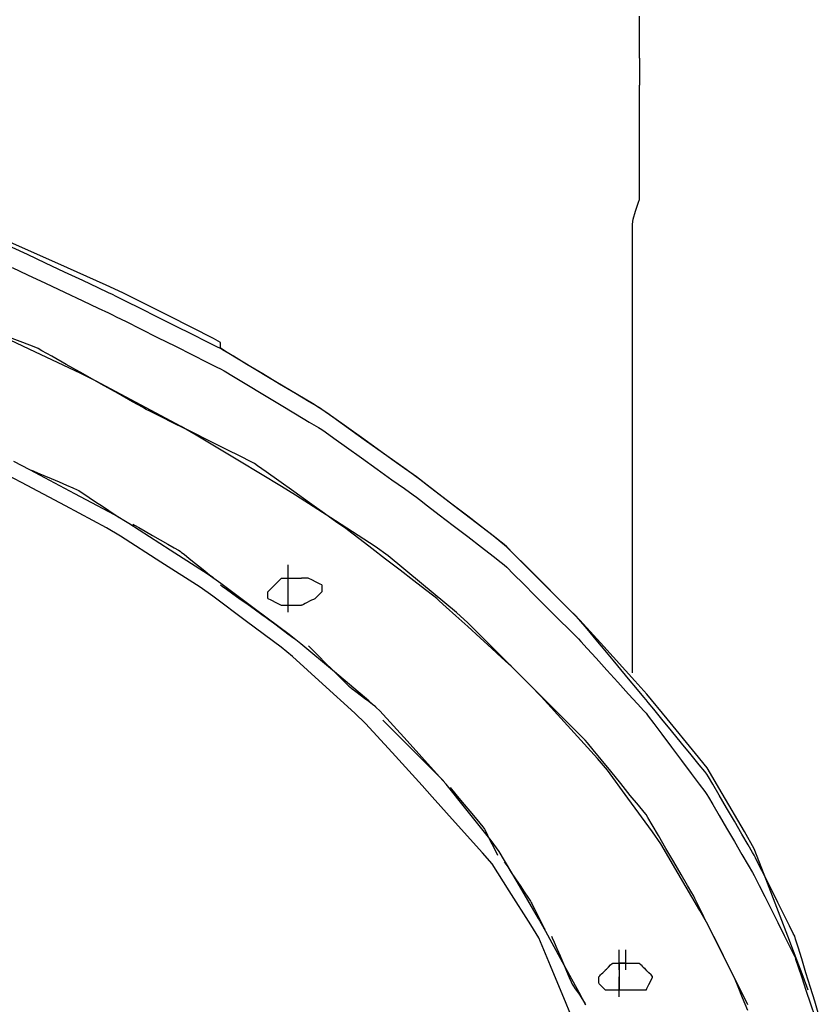
# Model space of a CAD drawing. Extents: x -9320 to 7972, y -5916 to 4429.
# Drawn here: x -3314 to -3147, y 2105 to 2310 of the extents above; entities that cross this region are included whole.
import ezdxf

# ---------------------------------------------------------------- set-up
doc = ezdxf.new("R2010")
doc.units = 0
doc.layers.get('0').update_dxf_attribs({"linetype": 'CONTINUOUS'})

msp = doc.modelspace()

# ---------------------------------------------------------------- linework, layer by layer
for p, q in [((-3184.54, 2306.74), (-3184.54, 2310.32)), ((-3184.54, 2305.69), (-3184.54, 2306.74)), ((-3184.54, 2304.7), (-3184.54, 2305.69)), ((-3184.54, 2303.44), (-3184.54, 2304.7)), ((-3184.54, 2302.95), (-3184.54, 2303.44)), ((-3184.54, 2302.53), (-3184.54, 2302.95)), ((-3184.54, 2301.88), (-3184.54, 2302.53)), ((-3184.54, 2301.55), (-3184.54, 2301.88)), ((-3184.54, 2301.55), (-3184.54, 2301.38)), ((-3184.54, 2301.38), (-3184.54, 2300.97)), ((-3184.54, 2300.97), (-3184.54, 2300.51)), ((-3184.54, 2300.51), (-3184.54, 2300.19)), ((-3184.54, 2300.19), (-3184.54, 2300)), ((-3184.54, 2300), (-3184.54, 2299.05)), ((-3184.54, 2299.05), (-3184.54, 2297.69)), ((-3184.54, 2297.69), (-3184.54, 2296.46)), ((-3184.54, 2296.46), (-3184.54, 2295.93)), ((-3184.54, 2292.81), (-3184.54, 2295.93)), ((-3184.54, 2286.89), (-3184.54, 2292.81)), ((-3184.54, 2283.3), (-3184.54, 2286.89)), ((-3184.54, 2281.8), (-3184.54, 2283.3)), ((-3184.54, 2278.53), (-3184.54, 2281.8)), ((-3184.54, 2276.31), (-3184.54, 2278.53)), ((-3184.54, 2275.99), (-3184.54, 2276.31)), ((-3184.54, 2275.35), (-3184.54, 2275.99)), ((-3184.54, 2274.86), (-3184.54, 2275.35)), ((-3184.54, 2274.44), (-3184.54, 2274.86)), ((-3184.54, 2273.18), (-3184.54, 2274.44)), ((-3184.69, 2271.55), (-3184.54, 2272.12)), ((-3184.54, 2272.12), (-3184.54, 2273.18)), ((-3185.31, 2269.72), (-3184.69, 2271.55)), ((-3185.95, 2266.99), (-3185.86, 2268.04)), ((-3185.86, 2268.04), (-3185.31, 2269.72)), ((-3185.95, 2262.87), (-3185.95, 2266.99)), ((-3305.6, 2258.78), (-3316.76, 2263.74)), ((-3311.96, 2260.66), (-3315.14, 2262.16)), ((-3185.95, 2258.76), (-3185.95, 2262.87)), ((-3308.18, 2258.89), (-3311.96, 2260.66)), ((-3315.14, 2257.94), (-3311.96, 2256.44)), ((-3304.22, 2257.02), (-3308.18, 2258.89)), ((-3295.56, 2254.32), (-3305.6, 2258.78)), ((-3185.95, 2256.88), (-3185.95, 2258.76)), ((-3311.96, 2256.44), (-3308.18, 2254.67)), ((-3300.44, 2255.24), (-3304.22, 2257.02)), ((-3185.95, 2249.62), (-3185.95, 2256.88)), ((-3308.18, 2254.67), (-3304.22, 2252.8)), ((-3297.26, 2253.75), (-3300.44, 2255.24)), ((-3295.06, 2252.71), (-3297.26, 2253.75)), ((-3292.12, 2252.67), (-3295.56, 2254.32)), ((-3304.22, 2252.8), (-3300.44, 2251.02)), ((-3294.24, 2252.33), (-3295.06, 2252.71)), ((-3293.47, 2251.94), (-3294.24, 2252.33)), ((-3291.4, 2250.91), (-3293.47, 2251.94)), ((-3282.41, 2247.82), (-3292.12, 2252.67)), ((-3300.44, 2251.02), (-3297.26, 2249.53)), ((-3297.26, 2249.53), (-3295.06, 2248.49)), ((-3288.41, 2249.41), (-3291.4, 2250.91)), ((-3284.86, 2247.63), (-3288.41, 2249.41)), ((-3185.95, 2241.67), (-3185.95, 2249.62)), ((-3295.06, 2248.49), (-3294.24, 2248.11)), ((-3294.24, 2248.11), (-3293.47, 2247.72)), ((-3293.47, 2247.72), (-3291.4, 2246.69)), ((-3281.13, 2245.77), (-3284.86, 2247.63)), ((-3273.2, 2243.21), (-3282.41, 2247.82)), ((-3310.29, 2240.35), (-3320.96, 2245.37)), ((-3291.4, 2246.69), (-3288.41, 2245.19)), ((-3277.58, 2243.99), (-3281.13, 2245.77)), ((-3312.91, 2242.32), (-3316.28, 2243.63)), ((-3288.41, 2245.19), (-3284.86, 2243.41)), ((-3284.86, 2243.41), (-3281.13, 2241.55)), ((-3274.58, 2242.49), (-3277.58, 2243.99)), ((-3310.58, 2241.41), (-3312.91, 2242.32)), ((-3309.72, 2241.07), (-3310.58, 2241.41)), ((-3281.13, 2241.55), (-3277.58, 2239.77)), ((-3272.51, 2241.46), (-3274.58, 2242.49)), ((-3271.74, 2242.37), (-3273.2, 2243.21)), ((-3271.74, 2241.07), (-3272.51, 2241.46)), ((-3271.74, 2241.78), (-3271.74, 2242.37)), ((-3271.74, 2241.19), (-3271.74, 2241.78)), ((-3270.37, 2240.25), (-3271.74, 2241.19)), ((-3185.95, 2239.18), (-3185.95, 2241.67)), ((-3300.95, 2235.96), (-3310.29, 2240.35)), ((-3308.94, 2240.64), (-3309.72, 2241.07)), ((-3306.88, 2239.48), (-3308.94, 2240.64)), ((-3303.88, 2237.79), (-3306.88, 2239.48)), ((-3277.58, 2239.77), (-3274.58, 2238.27)), ((-3271.02, 2240.64), (-3271.74, 2241.07)), ((-3269.08, 2239.48), (-3271.02, 2240.64)), ((-3261.74, 2235.07), (-3270.37, 2240.25)), ((-3266.27, 2237.79), (-3269.08, 2239.48)), ((-3185.95, 2234.45), (-3185.95, 2239.18)), ((-3300.33, 2235.8), (-3303.88, 2237.79)), ((-3274.58, 2238.27), (-3272.51, 2237.24)), ((-3272.51, 2237.24), (-3271.74, 2236.85)), ((-3262.94, 2235.8), (-3266.27, 2237.79)), ((-3297.68, 2234.28), (-3300.95, 2235.96)), ((-3296.6, 2233.69), (-3300.33, 2235.8)), ((-3271.74, 2236.85), (-3271.02, 2236.42)), ((-3271.02, 2236.42), (-3269.08, 2235.26)), ((-3269.08, 2235.26), (-3266.27, 2233.57)), ((-3259.44, 2233.69), (-3262.94, 2235.8)), ((-3252.63, 2229.61), (-3261.74, 2235.07)), ((-3288.42, 2229.34), (-3297.68, 2234.28)), ((-3293.05, 2231.7), (-3296.6, 2233.69)), ((-3266.27, 2233.57), (-3262.94, 2231.58)), ((-3256.11, 2231.7), (-3259.44, 2233.69)), ((-3185.95, 2228.78), (-3185.95, 2234.45)), ((-3290.05, 2230.01), (-3293.05, 2231.7)), ((-3262.94, 2231.58), (-3259.44, 2229.48)), ((-3253.31, 2230.01), (-3256.11, 2231.7)), ((-3287.98, 2228.85), (-3290.05, 2230.01)), ((-3279.94, 2224.82), (-3288.42, 2229.34)), ((-3259.44, 2229.48), (-3256.11, 2227.48)), ((-3251.37, 2228.85), (-3253.31, 2230.01)), ((-3249.62, 2227.69), (-3252.63, 2229.61)), ((-3287.21, 2228.42), (-3287.98, 2228.85)), ((-3286.44, 2228.03), (-3287.21, 2228.42)), ((-3284.37, 2227), (-3286.44, 2228.03)), ((-3281.38, 2225.5), (-3284.37, 2227)), ((-3256.11, 2227.48), (-3253.31, 2225.79)), ((-3250.64, 2228.42), (-3251.37, 2228.85)), ((-3249.97, 2227.93), (-3250.64, 2228.42)), ((-3248.16, 2226.64), (-3249.97, 2227.93)), ((-3241.82, 2222.11), (-3249.62, 2227.69)), ((-3185.95, 2226.48), (-3185.95, 2228.78)), ((-3277.83, 2223.72), (-3281.38, 2225.5)), ((-3276.86, 2223.05), (-3279.94, 2224.82)), ((-3253.31, 2225.79), (-3251.37, 2224.63)), ((-3245.54, 2224.77), (-3248.16, 2226.64)), ((-3242.43, 2222.55), (-3245.54, 2224.77)), ((-3185.95, 2218.19), (-3185.95, 2226.48)), ((-3274.09, 2221.86), (-3277.83, 2223.72)), ((-3267.77, 2217.6), (-3276.86, 2223.05)), ((-3251.37, 2224.63), (-3250.64, 2224.2)), ((-3250.64, 2224.2), (-3249.97, 2223.71)), ((-3249.97, 2223.71), (-3248.16, 2222.42)), ((-3270.54, 2220.08), (-3274.09, 2221.86)), ((-3248.16, 2222.42), (-3245.54, 2220.55)), ((-3239.16, 2220.22), (-3242.43, 2222.55)), ((-3233.13, 2215.91), (-3241.82, 2222.11)), ((-3267.55, 2218.58), (-3270.54, 2220.08)), ((-3245.54, 2220.55), (-3242.43, 2218.33)), ((-3236.06, 2218), (-3239.16, 2220.22)), ((-3311.47, 2215.85), (-3314.76, 2217.57)), ((-3259.08, 2212.38), (-3267.77, 2217.6)), ((-3265.48, 2217.55), (-3267.55, 2218.58)), ((-3264.71, 2217.16), (-3265.48, 2217.55)), ((-3264.03, 2216.68), (-3264.71, 2217.16)), ((-3262.22, 2215.39), (-3264.03, 2216.68)), ((-3242.43, 2218.33), (-3239.16, 2216)), ((-3233.44, 2216.13), (-3236.06, 2218)), ((-3185.95, 2207.24), (-3185.95, 2218.19)), ((-3313.21, 2213.22), (-3316.4, 2214.88)), ((-3302.09, 2210.85), (-3311.47, 2215.85)), ((-3311.12, 2215.76), (-3310.78, 2215.61)), ((-3310.78, 2215.61), (-3309.88, 2215.23)), ((-3309.88, 2215.23), (-3308.57, 2214.66)), ((-3308.57, 2214.66), (-3307.02, 2214)), ((-3259.6, 2213.52), (-3262.22, 2215.39)), ((-3239.16, 2216), (-3236.06, 2213.78)), ((-3231.63, 2214.83), (-3233.44, 2216.13)), ((-3230.22, 2213.79), (-3233.13, 2215.91)), ((-3230.95, 2214.35), (-3231.63, 2214.83)), ((-3304.02, 2208.31), (-3313.21, 2213.22)), ((-3307.02, 2214), (-3305.38, 2213.3)), ((-3305.38, 2213.3), (-3303.83, 2212.63)), ((-3303.83, 2212.63), (-3302.52, 2212.07)), ((-3256.5, 2211.3), (-3259.6, 2213.52)), ((-3236.06, 2213.78), (-3233.44, 2211.91)), ((-3230.33, 2213.87), (-3230.95, 2214.35)), ((-3228.65, 2212.58), (-3230.33, 2213.87)), ((-3223.22, 2208.41), (-3230.22, 2213.79)), ((-3226.21, 2210.71), (-3228.65, 2212.58)), ((-3302.52, 2212.07), (-3301.61, 2211.68)), ((-3293.83, 2206.44), (-3302.09, 2210.85)), ((-3301.61, 2211.68), (-3301.28, 2211.54)), ((-3301.28, 2211.54), (-3300.99, 2211.35)), ((-3300.99, 2211.35), (-3300.21, 2210.83)), ((-3300.21, 2210.83), (-3299.09, 2210.08)), ((-3256.14, 2210.55), (-3259.08, 2212.38)), ((-3253.23, 2208.96), (-3256.5, 2211.3)), ((-3247.83, 2205.21), (-3256.14, 2210.55)), ((-3233.44, 2211.91), (-3231.63, 2210.61)), ((-3231.63, 2210.61), (-3230.95, 2210.13)), ((-3223.33, 2208.49), (-3226.21, 2210.71)), ((-3299.09, 2210.08), (-3297.76, 2209.19)), ((-3297.76, 2209.19), (-3296.36, 2208.26)), ((-3250.12, 2206.75), (-3253.23, 2208.96)), ((-3230.95, 2210.13), (-3230.33, 2209.65)), ((-3230.33, 2209.65), (-3228.65, 2208.36)), ((-3220.29, 2206.15), (-3223.33, 2208.49)), ((-3215.01, 2202.09), (-3223.22, 2208.41)), ((-3295.49, 2203.76), (-3304.02, 2208.31)), ((-3296.36, 2208.26), (-3295.03, 2207.37)), ((-3295.03, 2207.37), (-3293.9, 2206.62)), ((-3293.9, 2206.62), (-3293.13, 2206.11)), ((-3290.85, 2204.64), (-3293.83, 2206.44)), ((-3247.5, 2204.87), (-3250.12, 2206.75)), ((-3228.65, 2208.36), (-3226.21, 2206.49)), ((-3226.21, 2206.49), (-3223.33, 2204.27)), ((-3185.95, 2202.97), (-3185.95, 2207.24)), ((-3293.13, 2206.11), (-3292.84, 2205.91)), ((-3282.27, 2199.12), (-3290.85, 2204.64)), ((-3290.03, 2204.51), (-3289.69, 2204.31)), ((-3289.69, 2204.31), (-3288.78, 2203.8)), ((-3239.52, 2199.87), (-3247.83, 2205.21)), ((-3245.69, 2203.58), (-3247.5, 2204.87)), ((-3223.33, 2204.27), (-3220.29, 2201.94)), ((-3217.41, 2203.93), (-3220.29, 2206.15)), ((-3292.55, 2202.01), (-3295.49, 2203.76)), ((-3288.78, 2203.8), (-3287.47, 2203.05)), ((-3287.47, 2203.05), (-3285.92, 2202.16)), ((-3245.02, 2203.1), (-3245.69, 2203.58)), ((-3244.39, 2202.62), (-3245.02, 2203.1)), ((-3242.71, 2201.32), (-3244.39, 2202.62)), ((-3214.98, 2202.06), (-3217.41, 2203.93)), ((-3185.95, 2198.96), (-3185.95, 2202.97)), ((-3284.16, 2196.62), (-3292.55, 2202.01)), ((-3285.92, 2202.16), (-3284.29, 2201.23)), ((-3284.29, 2201.23), (-3282.73, 2200.34)), ((-3282.73, 2200.34), (-3281.42, 2199.59)), ((-3240.28, 2199.45), (-3242.71, 2201.32)), ((-3220.29, 2201.94), (-3217.41, 2199.72)), ((-3212.21, 2199.82), (-3215.01, 2202.09)), ((-3213.3, 2200.77), (-3214.98, 2202.06)), ((-3212.67, 2200.29), (-3213.3, 2200.77)), ((-3212.14, 2199.76), (-3212.67, 2200.29)), ((-3274.31, 2194), (-3282.27, 2199.12)), ((-3281.42, 2199.59), (-3280.52, 2199.07)), ((-3280.52, 2199.07), (-3280.18, 2198.88)), ((-3280.18, 2198.88), (-3279.94, 2198.69)), ((-3279.94, 2198.69), (-3279.29, 2198.17)), ((-3279.29, 2198.17), (-3278.36, 2197.42)), ((-3237.39, 2197.23), (-3240.28, 2199.45)), ((-3236.87, 2197.95), (-3239.52, 2199.87)), ((-3217.41, 2199.72), (-3214.98, 2197.85)), ((-3206.52, 2194.14), (-3212.21, 2199.82)), ((-3210.72, 2198.33), (-3212.14, 2199.76)), ((-3208.66, 2196.28), (-3210.72, 2198.33)), ((-3185.95, 2193.09), (-3185.95, 2198.96)), ((-3275.97, 2191.36), (-3284.16, 2196.62)), ((-3278.36, 2197.42), (-3277.25, 2196.53)), ((-3277.25, 2196.53), (-3276.08, 2195.6)), ((-3257.68, 2195.93), (-3257.68, 2196.07)), ((-3234.36, 2194.9), (-3237.39, 2197.23)), ((-3229.91, 2192.15), (-3236.87, 2197.95)), ((-3214.98, 2197.85), (-3213.3, 2196.56)), ((-3213.3, 2196.56), (-3212.67, 2196.07)), ((-3212.67, 2196.07), (-3212.14, 2195.54)), ((-3206.22, 2193.84), (-3208.66, 2196.28)), ((-3276.08, 2195.6), (-3274.97, 2194.71)), ((-3274.97, 2194.71), (-3274.03, 2193.96)), ((-3257.68, 2195.54), (-3257.68, 2195.93)), ((-3257.68, 2194.98), (-3257.68, 2195.54)), ((-3257.68, 2194.31), (-3257.68, 2194.98)), ((-3257.68, 2193.61), (-3257.68, 2194.31)), ((-3231.47, 2192.68), (-3234.36, 2194.9)), ((-3212.14, 2195.54), (-3210.72, 2194.12)), ((-3210.72, 2194.12), (-3208.66, 2192.06)), ((-3199.47, 2187.09), (-3206.52, 2194.14)), ((-3271.7, 2192.17), (-3274.31, 2194)), ((-3274.03, 2193.96), (-3273.39, 2193.45)), ((-3273.39, 2193.45), (-3273.15, 2193.25)), ((-3264.5, 2186.77), (-3271.7, 2192.17)), ((-3260.44, 2191.9), (-3260.12, 2192.21)), ((-3260.12, 2192.21), (-3259.67, 2192.67)), ((-3259.67, 2192.67), (-3259.26, 2193.08)), ((-3259.26, 2193.08), (-3259.08, 2193.25)), ((-3259.08, 2193.25), (-3258.94, 2193.25)), ((-3258.94, 2193.25), (-3258.55, 2193.25)), ((-3258.55, 2193.25), (-3257.99, 2193.25)), ((-3257.99, 2193.25), (-3257.32, 2193.25)), ((-3257.68, 2192.94), (-3257.68, 2193.61)), ((-3257.68, 2193.06), (-3257.58, 2193.25)), ((-3257.68, 2191.8), (-3257.68, 2193.06)), ((-3257.68, 2192.38), (-3257.68, 2192.94)), ((-3257.68, 2191.99), (-3257.68, 2192.38)), ((-3257.68, 2191.85), (-3257.68, 2191.99)), ((-3257.58, 2193.25), (-3256.95, 2193.25)), ((-3257.32, 2193.25), (-3256.62, 2193.25)), ((-3256.95, 2193.25), (-3256.04, 2193.25)), ((-3256.62, 2193.25), (-3255.96, 2193.25)), ((-3256.27, 2193.25), (-3256.22, 2193.25)), ((-3256.22, 2193.25), (-3256.09, 2193.25)), ((-3256.09, 2193.25), (-3255.91, 2193.25)), ((-3256.04, 2193.25), (-3255.22, 2193.25)), ((-3255.96, 2193.25), (-3255.4, 2193.25)), ((-3255.91, 2193.25), (-3255.68, 2193.25)), ((-3255.68, 2193.25), (-3255.45, 2193.25)), ((-3255.45, 2193.25), (-3255.22, 2193.25)), ((-3255.4, 2193.25), (-3255.01, 2193.25)), ((-3255.22, 2193.25), (-3254.86, 2193.25)), ((-3255.22, 2193.25), (-3255.04, 2193.25)), ((-3255.04, 2193.25), (-3254.91, 2193.25)), ((-3255.01, 2193.25), (-3254.86, 2193.25)), ((-3254.91, 2193.25), (-3254.86, 2193.25)), ((-3254.69, 2193.25), (-3254.86, 2193.25)), ((-3254.28, 2193.25), (-3254.69, 2193.25)), ((-3253.82, 2193.25), (-3254.28, 2193.25)), ((-3253.51, 2193.25), (-3253.82, 2193.25)), ((-3253.36, 2193.21), (-3253.51, 2193.25)), ((-3252.73, 2192.89), (-3253.36, 2193.21)), ((-3251.82, 2192.43), (-3252.73, 2192.89)), ((-3251, 2192.03), (-3251.82, 2192.43)), ((-3250.64, 2191.85), (-3251, 2192.03)), ((-3229.04, 2190.81), (-3231.47, 2192.68)), ((-3222.64, 2186.1), (-3229.91, 2192.15)), ((-3208.66, 2192.06), (-3206.22, 2189.62)), ((-3203.65, 2191.27), (-3206.22, 2193.84)), ((-3185.95, 2190.4), (-3185.95, 2193.09)), ((-3273.34, 2189.54), (-3275.97, 2191.36)), ((-3271.74, 2191.85), (-3271.4, 2191.61)), ((-3271.4, 2191.61), (-3270.5, 2190.96)), ((-3270.5, 2190.96), (-3269.19, 2190.03)), ((-3269.19, 2190.03), (-3267.64, 2188.92)), ((-3261.9, 2190.45), (-3261.72, 2190.62)), ((-3261.9, 2190.4), (-3261.9, 2190.45)), ((-3261.9, 2190.27), (-3261.9, 2190.4)), ((-3261.9, 2190.08), (-3261.9, 2190.27)), ((-3261.9, 2189.86), (-3261.9, 2190.08)), ((-3261.72, 2190.62), (-3261.31, 2191.03)), ((-3261.31, 2191.03), (-3260.85, 2191.48)), ((-3260.85, 2191.48), (-3260.54, 2191.8)), ((-3260.54, 2191.8), (-3260.44, 2191.9)), ((-3257.68, 2189.97), (-3257.68, 2191.8)), ((-3257.68, 2190.3), (-3257.68, 2190.45)), ((-3257.68, 2189.91), (-3257.68, 2190.3)), ((-3257.68, 2188.34), (-3257.68, 2189.97)), ((-3257.68, 2189.35), (-3257.68, 2189.91)), ((-3251.23, 2189.86), (-3251.01, 2190.08)), ((-3251.01, 2190.08), (-3250.82, 2190.27)), ((-3250.82, 2190.27), (-3250.69, 2190.4)), ((-3250.69, 2190.4), (-3250.64, 2190.45)), ((-3250.64, 2191.85), (-3250.64, 2191.8)), ((-3250.64, 2191.8), (-3250.64, 2191.67)), ((-3250.64, 2191.67), (-3250.64, 2191.48)), ((-3250.64, 2191.48), (-3250.64, 2191.26)), ((-3250.64, 2191.26), (-3250.64, 2191.03)), ((-3250.64, 2191.03), (-3250.64, 2190.81)), ((-3250.64, 2190.81), (-3250.64, 2190.62)), ((-3250.64, 2190.62), (-3250.64, 2190.5)), ((-3250.64, 2190.5), (-3250.64, 2190.45)), ((-3227.36, 2189.52), (-3229.04, 2190.81)), ((-3201.21, 2188.83), (-3203.65, 2191.27)), ((-3185.95, 2185.62), (-3185.95, 2190.4)), ((-3266.32, 2184.27), (-3273.34, 2189.54)), ((-3267.64, 2188.92), (-3266, 2187.75)), ((-3261.9, 2189.62), (-3261.9, 2189.86)), ((-3261.9, 2189.4), (-3261.9, 2189.62)), ((-3261.9, 2189.21), (-3261.9, 2189.4)), ((-3261.9, 2189.08), (-3261.9, 2189.21)), ((-3261.9, 2189.03), (-3261.9, 2189.08)), ((-3261.9, 2189.03), (-3261.29, 2188.73)), ((-3261.29, 2188.73), (-3260.07, 2188.12)), ((-3260.07, 2188.12), (-3259.16, 2187.67)), ((-3257.68, 2188.69), (-3257.68, 2189.35)), ((-3257.68, 2187.98), (-3257.68, 2188.69)), ((-3257.68, 2187.63), (-3257.68, 2188.34)), ((-3257.68, 2187.32), (-3257.68, 2187.98)), ((-3254.13, 2187.99), (-3254.51, 2187.81)), ((-3253.69, 2188.22), (-3254.13, 2187.99)), ((-3253.22, 2188.45), (-3253.69, 2188.22)), ((-3252.78, 2188.67), (-3253.22, 2188.45)), ((-3252.41, 2188.86), (-3252.78, 2188.67)), ((-3252.15, 2188.99), (-3252.41, 2188.86)), ((-3252.05, 2189.03), (-3252.15, 2188.99)), ((-3252.05, 2189.03), (-3252, 2189.08)), ((-3252, 2189.08), (-3251.87, 2189.21)), ((-3251.87, 2189.21), (-3251.69, 2189.4)), ((-3251.69, 2189.4), (-3251.46, 2189.62)), ((-3251.46, 2189.62), (-3251.23, 2189.86)), ((-3226.73, 2189.03), (-3227.36, 2189.52)), ((-3226.2, 2188.55), (-3226.73, 2189.03)), ((-3224.78, 2187.26), (-3226.2, 2188.55)), ((-3206.22, 2189.62), (-3203.65, 2187.05)), ((-3199.15, 2186.77), (-3201.21, 2188.83)), ((-3266, 2187.75), (-3264.45, 2186.64)), ((-3257.48, 2181.51), (-3264.5, 2186.77)), ((-3264.45, 2186.64), (-3263.14, 2185.71)), ((-3259.16, 2187.67), (-3258.94, 2187.63)), ((-3258.94, 2187.63), (-3258.38, 2187.63)), ((-3258.38, 2187.63), (-3257.82, 2187.63)), ((-3257.82, 2187.63), (-3257.6, 2187.63)), ((-3257.68, 2186.76), (-3257.68, 2187.32)), ((-3257.68, 2186.37), (-3257.68, 2186.76)), ((-3257.68, 2186.22), (-3257.68, 2186.37)), ((-3257.6, 2187.63), (-3256.69, 2187.63)), ((-3256.69, 2187.63), (-3255.47, 2187.63)), ((-3255.47, 2187.63), (-3254.86, 2187.63)), ((-3254.77, 2187.68), (-3254.86, 2187.63)), ((-3254.51, 2187.81), (-3254.77, 2187.68)), ((-3222.72, 2185.39), (-3224.78, 2187.26)), ((-3220.25, 2183.96), (-3222.64, 2186.1)), ((-3203.65, 2187.05), (-3201.21, 2184.61)), ((-3196.9, 2184.5), (-3199.47, 2187.09)), ((-3197.73, 2185.35), (-3199.15, 2186.77)), ((-3259.12, 2178.87), (-3266.32, 2184.27)), ((-3263.14, 2185.71), (-3262.23, 2185.06)), ((-3262.23, 2185.06), (-3261.9, 2184.82)), ((-3261.9, 2184.82), (-3261.7, 2184.68)), ((-3261.7, 2184.68), (-3261.19, 2184.29)), ((-3261.19, 2184.29), (-3260.44, 2183.73)), ((-3220.28, 2183.17), (-3222.72, 2185.39)), ((-3214.03, 2177.75), (-3220.25, 2183.96)), ((-3201.21, 2184.61), (-3199.15, 2182.55)), ((-3197.2, 2184.82), (-3197.73, 2185.35)), ((-3196.72, 2184.24), (-3197.2, 2184.82)), ((-3191.97, 2179.06), (-3196.9, 2184.5)), ((-3195.42, 2182.69), (-3196.72, 2184.24)), ((-3185.95, 2177.73), (-3185.95, 2185.62)), ((-3260.44, 2183.73), (-3259.55, 2183.06)), ((-3259.55, 2183.06), (-3258.62, 2182.36)), ((-3258.62, 2182.36), (-3257.73, 2181.69)), ((-3217.71, 2180.84), (-3220.28, 2183.17)), ((-3199.15, 2182.55), (-3197.73, 2181.13)), ((-3193.55, 2180.45), (-3195.42, 2182.69)), ((-3257.73, 2181.69), (-3256.98, 2181.13)), ((-3255.06, 2179.59), (-3257.48, 2181.51)), ((-3256.98, 2181.13), (-3256.46, 2180.74)), ((-3256.46, 2180.74), (-3256.27, 2180.6)), ((-3215.27, 2178.62), (-3217.71, 2180.84)), ((-3197.73, 2181.13), (-3197.2, 2180.6)), ((-3197.2, 2180.6), (-3196.72, 2180.07)), ((-3196.72, 2180.07), (-3195.42, 2178.64)), ((-3191.33, 2177.78), (-3193.55, 2180.45)), ((-3256.77, 2176.96), (-3259.12, 2178.87)), ((-3248.04, 2173.74), (-3255.06, 2179.59)), ((-3253.46, 2179.2), (-3253.17, 2178.91)), ((-3253.17, 2178.91), (-3252.39, 2178.13)), ((-3252.39, 2178.13), (-3251.27, 2177.01)), ((-3213.22, 2176.75), (-3215.27, 2178.62)), ((-3207.25, 2170.96), (-3214.03, 2177.75)), ((-3195.42, 2178.64), (-3193.55, 2176.59)), ((-3185.47, 2171.91), (-3191.97, 2179.06)), ((-3189, 2174.98), (-3191.33, 2177.78)), ((-3185.95, 2173.57), (-3185.95, 2177.73)), ((-3250.51, 2171.27), (-3256.77, 2176.96)), ((-3251.27, 2177.01), (-3249.94, 2175.67)), ((-3249.94, 2175.67), (-3248.54, 2174.27)), ((-3211.79, 2175.45), (-3213.22, 2176.75)), ((-3193.55, 2176.59), (-3191.33, 2174.14)), ((-3248.54, 2174.27), (-3247.21, 2172.94)), ((-3240.84, 2167.74), (-3248.04, 2173.74)), ((-3211.26, 2174.97), (-3211.79, 2175.45)), ((-3210.73, 2174.44), (-3211.26, 2174.97)), ((-3209.31, 2173.02), (-3210.73, 2174.44)), ((-3191.33, 2174.14), (-3189, 2171.58)), ((-3186.78, 2172.32), (-3189, 2174.98)), ((-3247.21, 2172.94), (-3246.08, 2171.82)), ((-3246.08, 2171.82), (-3245.31, 2171.04)), ((-3207.25, 2170.96), (-3209.31, 2173.02)), ((-3189, 2171.58), (-3186.78, 2169.14)), ((-3184.91, 2170.07), (-3186.78, 2172.32)), ((-3182.96, 2169.13), (-3185.47, 2171.91)), ((-3243.77, 2165.14), (-3250.51, 2171.27)), ((-3245.31, 2171.04), (-3245.02, 2170.75)), ((-3245.02, 2170.75), (-3244.83, 2170.61)), ((-3244.83, 2170.61), (-3244.31, 2170.22)), ((-3244.31, 2170.22), (-3243.56, 2169.66)), ((-3243.56, 2169.66), (-3242.67, 2168.99)), ((-3204.81, 2168.52), (-3207.25, 2170.96)), ((-3205, 2168.64), (-3207.25, 2170.96)), ((-3183.62, 2168.52), (-3184.91, 2170.07)), ((-3242.67, 2168.99), (-3241.74, 2168.29)), ((-3241.74, 2168.29), (-3240.85, 2167.63)), ((-3240.85, 2167.63), (-3240.1, 2167.06)), ((-3238.56, 2165.62), (-3240.84, 2167.74)), ((-3199.51, 2162.6), (-3205, 2168.64)), ((-3202.24, 2165.95), (-3204.81, 2168.52)), ((-3186.78, 2169.14), (-3184.91, 2167.08)), ((-3183.13, 2167.94), (-3183.62, 2168.52)), ((-3182.7, 2167.41), (-3183.13, 2167.94)), ((-3178.74, 2163.98), (-3182.96, 2169.13)), ((-3181.54, 2165.99), (-3182.7, 2167.41)), ((-3240.1, 2167.06), (-3239.59, 2166.68)), ((-3239.59, 2166.68), (-3239.39, 2166.53)), ((-3232.88, 2159.37), (-3238.56, 2165.62)), ((-3199.8, 2163.51), (-3202.24, 2165.95)), ((-3184.91, 2167.08), (-3183.62, 2165.66)), ((-3183.62, 2165.66), (-3183.13, 2165.12)), ((-3179.85, 2163.93), (-3181.54, 2165.99)), ((-3241.54, 2162.99), (-3243.77, 2165.14)), ((-3237.99, 2163.72), (-3237.74, 2163.48)), ((-3237.74, 2163.48), (-3237.1, 2162.83)), ((-3197.74, 2161.45), (-3199.8, 2163.51)), ((-3183.13, 2165.12), (-3182.7, 2164.55)), ((-3182.7, 2164.55), (-3181.54, 2163)), ((-3177.85, 2161.49), (-3179.85, 2163.93)), ((-3172.83, 2156.76), (-3178.74, 2163.98)), ((-3236.04, 2156.93), (-3241.54, 2162.99)), ((-3237.1, 2162.83), (-3236.16, 2161.9)), ((-3236.16, 2161.9), (-3235.05, 2160.79)), ((-3193.23, 2155.7), (-3199.51, 2162.6)), ((-3196.32, 2160.03), (-3197.74, 2161.45)), ((-3181.54, 2163), (-3179.85, 2160.75)), ((-3175.75, 2158.92), (-3177.85, 2161.49)), ((-3235.05, 2160.79), (-3233.89, 2159.62)), ((-3233.89, 2159.62), (-3232.78, 2158.51)), ((-3226.75, 2152.62), (-3232.88, 2159.37)), ((-3195.79, 2159.5), (-3196.32, 2160.03)), ((-3195.36, 2158.97), (-3195.79, 2159.5)), ((-3179.85, 2160.75), (-3177.85, 2158.09)), ((-3232.78, 2158.51), (-3231.84, 2157.57)), ((-3231.84, 2157.57), (-3231.19, 2156.93)), ((-3194.19, 2157.55), (-3195.36, 2158.97)), ((-3192.51, 2155.49), (-3194.19, 2157.55)), ((-3177.85, 2158.09), (-3175.75, 2155.29)), ((-3173.76, 2156.48), (-3175.75, 2158.92)), ((-3229.78, 2150.06), (-3236.04, 2156.93)), ((-3231.19, 2156.93), (-3230.95, 2156.69)), ((-3230.95, 2156.69), (-3230.76, 2156.49)), ((-3230.76, 2156.49), (-3230.24, 2155.98)), ((-3230.24, 2155.98), (-3229.49, 2155.23)), ((-3229.49, 2155.23), (-3228.61, 2154.34)), ((-3191.16, 2153.31), (-3193.23, 2155.7)), ((-3190.51, 2153.05), (-3192.51, 2155.49)), ((-3175.75, 2155.29), (-3173.76, 2152.62)), ((-3172.07, 2154.42), (-3173.76, 2156.48)), ((-3170.4, 2153.74), (-3172.83, 2156.76)), ((-3228.61, 2154.34), (-3227.67, 2153.41)), ((-3227.67, 2153.41), (-3226.79, 2152.52)), ((-3186.91, 2147.46), (-3191.16, 2153.31)), ((-3188.41, 2150.48), (-3190.51, 2153.05)), ((-3170.91, 2153), (-3172.07, 2154.42)), ((-3167.3, 2148.43), (-3170.4, 2153.74)), ((-3226.79, 2152.52), (-3226.04, 2151.77)), ((-3224.8, 2150.4), (-3226.75, 2152.62)), ((-3226.04, 2151.77), (-3225.52, 2151.25)), ((-3225.52, 2151.25), (-3225.33, 2151.06)), ((-3173.76, 2152.62), (-3172.07, 2150.38)), ((-3170.48, 2152.47), (-3170.91, 2153)), ((-3170.14, 2151.89), (-3170.48, 2152.47)), ((-3169.23, 2150.34), (-3170.14, 2151.89)), ((-3227.68, 2147.73), (-3229.78, 2150.06)), ((-3220.39, 2144.89), (-3224.8, 2150.4)), ((-3223.92, 2149.65), (-3223.68, 2149.36)), ((-3223.68, 2149.36), (-3223.03, 2148.59)), ((-3186.42, 2148.04), (-3188.41, 2150.48)), ((-3172.07, 2150.38), (-3170.91, 2148.83)), ((-3167.92, 2148.09), (-3169.23, 2150.34)), ((-3222.9, 2142.42), (-3227.68, 2147.73)), ((-3223.03, 2148.59), (-3222.1, 2147.47)), ((-3222.1, 2147.47), (-3220.99, 2146.13)), ((-3181.82, 2140.46), (-3186.91, 2147.46)), ((-3184.73, 2145.98), (-3186.42, 2148.04)), ((-3170.91, 2148.83), (-3170.48, 2148.25)), ((-3170.48, 2148.25), (-3170.14, 2147.67)), ((-3170.14, 2147.67), (-3169.23, 2146.12)), ((-3166.37, 2145.43), (-3167.92, 2148.09)), ((-3162.67, 2140.5), (-3167.3, 2148.43)), ((-3220.99, 2146.13), (-3219.82, 2144.73)), ((-3215.39, 2138.64), (-3220.39, 2144.89)), ((-3183.57, 2144.56), (-3184.73, 2145.98)), ((-3169.23, 2146.12), (-3167.92, 2143.87)), ((-3164.74, 2142.63), (-3166.37, 2145.43)), ((-3219.82, 2144.73), (-3218.71, 2143.4)), ((-3218.71, 2143.4), (-3217.78, 2142.28)), ((-3183.13, 2144.03), (-3183.57, 2144.56)), ((-3182.8, 2143.45), (-3183.13, 2144.03)), ((-3181.89, 2141.9), (-3182.8, 2143.45)), ((-3167.92, 2143.87), (-3166.37, 2141.21)), ((-3217.18, 2136.07), (-3222.9, 2142.42)), ((-3217.78, 2142.28), (-3217.13, 2141.5)), ((-3217.13, 2141.5), (-3216.89, 2141.22)), ((-3216.89, 2141.22), (-3216.79, 2141.02)), ((-3216.79, 2141.02), (-3216.53, 2140.51)), ((-3180.58, 2139.65), (-3181.89, 2141.9)), ((-3166.37, 2141.21), (-3164.74, 2138.41)), ((-3163.18, 2139.96), (-3164.74, 2142.63)), ((-3216.53, 2140.51), (-3216.16, 2139.76)), ((-3216.16, 2139.76), (-3215.72, 2138.87)), ((-3215.72, 2138.87), (-3215.25, 2137.94)), ((-3180.04, 2137.93), (-3181.82, 2140.46)), ((-3179.03, 2136.99), (-3180.58, 2139.65)), ((-3161.87, 2137.72), (-3163.18, 2139.96)), ((-3160.61, 2136.93), (-3162.67, 2140.5)), ((-3213.72, 2136.38), (-3215.39, 2138.64)), ((-3215.25, 2137.94), (-3214.8, 2137.05)), ((-3214.8, 2137.05), (-3214.43, 2136.3)), ((-3176.45, 2131.76), (-3180.04, 2137.93)), ((-3177.39, 2134.19), (-3179.03, 2136.99)), ((-3164.74, 2138.41), (-3163.18, 2135.75)), ((-3160.97, 2136.17), (-3161.87, 2137.72)), ((-3158.53, 2131.54), (-3160.61, 2136.93)), ((-3215.22, 2133.76), (-3217.18, 2136.07)), ((-3214.43, 2136.3), (-3214.17, 2135.78)), ((-3214.17, 2135.78), (-3214.08, 2135.59)), ((-3210, 2130), (-3213.72, 2136.38)), ((-3163.18, 2135.75), (-3161.87, 2133.5)), ((-3160.63, 2135.59), (-3160.97, 2136.17)), ((-3160.34, 2135.01), (-3160.63, 2135.59)), ((-3159.56, 2133.46), (-3160.34, 2135.01)), ((-3211.64, 2128.15), (-3215.22, 2133.76)), ((-3212.67, 2134.18), (-3212.48, 2133.89)), ((-3212.48, 2133.89), (-3211.96, 2133.12)), ((-3211.96, 2133.12), (-3211.21, 2131.99)), ((-3175.84, 2131.53), (-3177.39, 2134.19)), ((-3161.87, 2133.5), (-3160.97, 2131.95)), ((-3158.44, 2131.21), (-3159.56, 2133.46)), ((-3211.21, 2131.99), (-3210.32, 2130.66)), ((-3210.32, 2130.66), (-3209.39, 2129.26)), ((-3171.94, 2124.03), (-3176.45, 2131.76)), ((-3174.53, 2129.28), (-3175.84, 2131.53)), ((-3160.97, 2131.95), (-3160.63, 2131.37)), ((-3160.63, 2131.37), (-3160.34, 2130.79)), ((-3160.34, 2130.79), (-3159.56, 2129.24)), ((-3155.21, 2122.9), (-3158.53, 2131.54)), ((-3157.11, 2128.55), (-3158.44, 2131.21)), ((-3205.55, 2122.38), (-3210, 2130)), ((-3209.39, 2129.26), (-3208.5, 2127.93)), ((-3173.63, 2127.73), (-3174.53, 2129.28)), ((-3159.56, 2129.24), (-3158.44, 2126.99)), ((-3155.71, 2125.75), (-3157.11, 2128.55)), ((-3207.13, 2121.06), (-3211.64, 2128.15)), ((-3208.5, 2127.93), (-3207.75, 2126.81)), ((-3207.75, 2126.81), (-3207.24, 2126.03)), ((-3173.29, 2127.15), (-3173.63, 2127.73)), ((-3173, 2126.57), (-3173.29, 2127.15)), ((-3172.22, 2125.02), (-3173, 2126.57)), ((-3158.44, 2126.99), (-3157.11, 2124.33)), ((-3207.24, 2126.03), (-3207.04, 2125.74)), ((-3207.04, 2125.74), (-3206.95, 2125.55)), ((-3206.95, 2125.55), (-3206.69, 2125.03)), ((-3206.69, 2125.03), (-3206.31, 2124.29)), ((-3171.1, 2122.77), (-3172.22, 2125.02)), ((-3157.11, 2124.33), (-3155.71, 2121.53)), ((-3154.38, 2123.09), (-3155.71, 2125.75)), ((-3206.31, 2124.29), (-3205.87, 2123.4)), ((-3205.87, 2123.4), (-3205.4, 2122.46)), ((-3204, 2119.7), (-3205.55, 2122.38)), ((-3205.4, 2122.46), (-3204.96, 2121.58)), ((-3170.3, 2121.17), (-3171.94, 2124.03)), ((-3169.77, 2120.11), (-3171.1, 2122.77)), ((-3153.59, 2118.7), (-3155.21, 2122.9)), ((-3153.26, 2120.84), (-3154.38, 2123.09)), ((-3205.5, 2118.39), (-3207.13, 2121.06)), ((-3204.96, 2121.58), (-3204.59, 2120.83)), ((-3204.59, 2120.83), (-3204.33, 2120.31)), ((-3204.33, 2120.31), (-3204.23, 2120.12)), ((-3167.33, 2115.23), (-3170.3, 2121.17)), ((-3155.71, 2121.53), (-3154.38, 2118.87)), ((-3152.48, 2119.29), (-3153.26, 2120.84)), ((-3203.06, 2112.53), (-3205.5, 2118.39)), ((-3200.94, 2114.08), (-3204, 2119.7)), ((-3202.82, 2118.71), (-3202.68, 2118.37)), ((-3202.68, 2118.37), (-3202.29, 2117.47)), ((-3168.37, 2117.31), (-3169.77, 2120.11)), ((-3154.38, 2118.87), (-3153.26, 2116.62)), ((-3152.44, 2115.62), (-3153.59, 2118.7)), ((-3152.19, 2118.71), (-3152.48, 2119.29)), ((-3152, 2118.08), (-3152.19, 2118.71)), ((-3202.29, 2117.47), (-3201.73, 2116.16)), ((-3201.73, 2116.16), (-3201.06, 2114.61)), ((-3167.04, 2114.65), (-3168.37, 2117.31)), ((-3153.26, 2116.62), (-3152.48, 2115.07)), ((-3151.48, 2116.4), (-3152, 2118.08)), ((-3150.73, 2113.97), (-3151.48, 2116.4)), ((-3201.06, 2114.61), (-3200.36, 2112.97)), ((-3197.07, 2106.99), (-3200.94, 2114.08)), ((-3188.76, 2115.75), (-3188.76, 2115.9)), ((-3188.76, 2115.37), (-3188.76, 2115.75)), ((-3188.76, 2114.8), (-3188.76, 2115.37)), ((-3188.76, 2114.14), (-3188.76, 2114.8)), ((-3188.76, 2113.44), (-3188.76, 2114.14)), ((-3187.35, 2115.75), (-3187.35, 2115.9)), ((-3187.35, 2115.37), (-3187.35, 2115.75)), ((-3187.35, 2114.8), (-3187.35, 2115.37)), ((-3187.35, 2114.14), (-3187.35, 2114.8)), ((-3187.35, 2113.44), (-3187.35, 2114.14)), ((-3163.42, 2107.42), (-3167.33, 2115.23)), ((-3165.91, 2112.4), (-3167.04, 2114.65)), ((-3152.48, 2115.07), (-3152.19, 2114.49)), ((-3150.44, 2110.29), (-3152.44, 2115.62)), ((-3152.19, 2114.49), (-3152, 2113.91)), ((-3199.8, 2104.71), (-3203.06, 2112.53)), ((-3200.36, 2112.97), (-3199.7, 2111.42)), ((-3191.39, 2111.86), (-3190.99, 2112.27)), ((-3190.99, 2112.27), (-3190.53, 2112.72)), ((-3190.53, 2112.72), (-3190.21, 2113.04)), ((-3190.21, 2113.04), (-3190.07, 2113.09)), ((-3190.07, 2113.09), (-3189.44, 2113.09)), ((-3189.44, 2113.09), (-3188.53, 2113.09)), ((-3188.76, 2112.77), (-3188.76, 2113.44)), ((-3188.76, 2113.09), (-3188.76, 2112.89)), ((-3188.71, 2113.09), (-3188.76, 2113.09)), ((-3188.76, 2112.89), (-3188.76, 2112.38)), ((-3188.76, 2112.21), (-3188.76, 2112.77)), ((-3188.76, 2112.38), (-3188.76, 2111.63)), ((-3188.76, 2111.82), (-3188.76, 2112.21)), ((-3188.58, 2113.09), (-3188.71, 2113.09)), ((-3188.39, 2113.09), (-3188.58, 2113.09)), ((-3188.53, 2113.09), (-3187.72, 2113.09)), ((-3188.17, 2113.09), (-3188.39, 2113.09)), ((-3187.94, 2113.09), (-3188.17, 2113.09)), ((-3187.72, 2113.09), (-3187.94, 2113.09)), ((-3187.53, 2113.09), (-3187.72, 2113.09)), ((-3187.72, 2113.09), (-3187.35, 2113.09)), ((-3187.4, 2113.09), (-3187.53, 2113.09)), ((-3187.35, 2113.09), (-3187.4, 2113.09)), ((-3187.35, 2112.77), (-3187.35, 2113.44)), ((-3187.35, 2113.09), (-3187.26, 2113.09)), ((-3187.35, 2112.21), (-3187.35, 2112.77)), ((-3187.35, 2111.82), (-3187.35, 2112.21)), ((-3187.26, 2113.09), (-3187, 2113.09)), ((-3187, 2113.09), (-3186.62, 2113.09)), ((-3186.62, 2113.09), (-3186.18, 2113.09)), ((-3186.18, 2113.09), (-3185.71, 2113.09)), ((-3185.71, 2113.09), (-3185.27, 2113.09)), ((-3185.27, 2113.09), (-3184.89, 2113.09)), ((-3184.89, 2113.09), (-3184.64, 2113.09)), ((-3184.64, 2113.09), (-3184.54, 2113.09)), ((-3184.54, 2113.09), (-3184.49, 2113.04)), ((-3184.49, 2113.04), (-3184.36, 2112.91)), ((-3184.36, 2112.91), (-3184.18, 2112.72)), ((-3184.18, 2112.72), (-3183.95, 2112.5)), ((-3183.95, 2112.5), (-3183.72, 2112.27)), ((-3183.72, 2112.27), (-3183.5, 2112.04)), ((-3183.5, 2112.04), (-3183.31, 2111.86)), ((-3165.14, 2110.85), (-3165.91, 2112.4)), ((-3152, 2113.91), (-3151.48, 2112.36)), ((-3151.48, 2112.36), (-3150.73, 2110.12)), ((-3149.84, 2111.09), (-3150.73, 2113.97)), ((-3199.7, 2111.42), (-3199.14, 2110.11)), ((-3199.14, 2110.11), (-3198.75, 2109.2)), ((-3192.98, 2110.27), (-3192.93, 2110.32)), ((-3192.98, 2110.1), (-3192.98, 2110.27)), ((-3192.98, 2109.69), (-3192.98, 2110.1)), ((-3192.93, 2110.32), (-3192.8, 2110.45)), ((-3192.8, 2110.45), (-3192.61, 2110.64)), ((-3192.61, 2110.64), (-3192.39, 2110.86)), ((-3192.39, 2110.86), (-3192.16, 2111.09)), ((-3192.16, 2111.09), (-3191.94, 2111.31)), ((-3191.94, 2111.31), (-3191.75, 2111.5)), ((-3191.75, 2111.5), (-3191.62, 2111.63)), ((-3191.62, 2111.63), (-3191.57, 2111.68)), ((-3191.57, 2111.68), (-3191.39, 2111.86)), ((-3188.76, 2111.68), (-3188.76, 2111.82)), ((-3188.76, 2111.63), (-3188.76, 2110.74)), ((-3188.76, 2110.74), (-3188.76, 2109.81)), ((-3188.76, 2110.13), (-3188.76, 2110.27)), ((-3188.76, 2109.74), (-3188.76, 2110.13)), ((-3187.35, 2111.68), (-3187.35, 2111.82)), ((-3183.31, 2111.86), (-3183.18, 2111.73)), ((-3183.18, 2111.73), (-3183.13, 2111.68)), ((-3182.96, 2111.5), (-3183.13, 2111.68)), ((-3182.55, 2111.09), (-3182.96, 2111.5)), ((-3182.09, 2110.64), (-3182.55, 2111.09)), ((-3181.78, 2110.32), (-3182.09, 2110.64)), ((-3182.09, 2109.54), (-3181.78, 2110.18)), ((-3181.78, 2110.18), (-3181.78, 2110.32)), ((-3164.85, 2110.27), (-3165.14, 2110.85)), ((-3164.61, 2109.69), (-3164.85, 2110.27)), ((-3150.73, 2110.12), (-3149.84, 2107.45)), ((-3149.38, 2107.46), (-3150.44, 2110.29)), ((-3148.91, 2108.05), (-3149.84, 2111.09)), ((-3198.75, 2109.2), (-3198.6, 2108.87)), ((-3198.6, 2108.87), (-3198.51, 2108.72)), ((-3198.51, 2108.72), (-3198.25, 2108.33)), ((-3198.25, 2108.33), (-3197.88, 2107.77)), ((-3192.98, 2109.23), (-3192.98, 2109.69)), ((-3192.98, 2108.91), (-3192.98, 2109.23)), ((-3192.93, 2108.82), (-3192.98, 2108.91)), ((-3192.61, 2108.5), (-3192.93, 2108.82)), ((-3192.16, 2108.05), (-3192.61, 2108.5)), ((-3191.75, 2107.64), (-3192.16, 2108.05)), ((-3188.76, 2109.81), (-3188.76, 2108.92)), ((-3188.76, 2109.18), (-3188.76, 2109.74)), ((-3188.76, 2108.51), (-3188.76, 2109.18)), ((-3188.76, 2108.92), (-3188.76, 2108.17)), ((-3188.76, 2107.81), (-3188.76, 2108.51)), ((-3188.76, 2108.17), (-3188.76, 2107.65)), ((-3182.96, 2107.81), (-3182.55, 2108.63)), ((-3182.55, 2108.63), (-3182.09, 2109.54)), ((-3163.96, 2108.14), (-3164.61, 2109.69)), ((-3163.03, 2105.9), (-3163.96, 2108.14)), ((-3148.02, 2105.17), (-3148.91, 2108.05)), ((-3197.88, 2107.77), (-3197.43, 2107.11)), ((-3197.43, 2107.11), (-3196.96, 2106.41)), ((-3195.68, 2104.33), (-3197.07, 2106.99)), ((-3196.96, 2106.41), (-3196.52, 2105.74)), ((-3191.57, 2107.46), (-3191.75, 2107.64)), ((-3191.48, 2107.46), (-3191.57, 2107.46)), ((-3191.22, 2107.46), (-3191.48, 2107.46)), ((-3190.84, 2107.46), (-3191.22, 2107.46)), ((-3190.4, 2107.46), (-3190.84, 2107.46)), ((-3189.93, 2107.46), (-3190.4, 2107.46)), ((-3189.49, 2107.46), (-3189.93, 2107.46)), ((-3189.11, 2107.46), (-3189.49, 2107.46)), ((-3188.86, 2107.46), (-3189.11, 2107.46)), ((-3188.76, 2107.46), (-3188.86, 2107.46)), ((-3188.76, 2107.15), (-3188.76, 2107.81)), ((-3188.76, 2107.65), (-3188.76, 2107.46)), ((-3188.66, 2107.46), (-3188.76, 2107.46)), ((-3188.76, 2106.59), (-3188.76, 2107.15)), ((-3188.76, 2106.2), (-3188.76, 2106.59)), ((-3188.76, 2106.05), (-3188.76, 2106.2)), ((-3188.4, 2107.46), (-3188.66, 2107.46)), ((-3188.03, 2107.46), (-3188.4, 2107.46)), ((-3187.59, 2107.46), (-3188.03, 2107.46)), ((-3187.12, 2107.46), (-3187.59, 2107.46)), ((-3186.68, 2107.46), (-3187.12, 2107.46)), ((-3186.3, 2107.46), (-3186.68, 2107.46)), ((-3186.04, 2107.46), (-3186.3, 2107.46)), ((-3185.95, 2107.46), (-3186.04, 2107.46)), ((-3185.85, 2107.46), (-3185.95, 2107.46)), ((-3185.59, 2107.46), (-3185.85, 2107.46)), ((-3185.22, 2107.46), (-3185.59, 2107.46)), ((-3184.77, 2107.46), (-3185.22, 2107.46)), ((-3184.31, 2107.46), (-3184.77, 2107.46)), ((-3183.86, 2107.46), (-3184.31, 2107.46)), ((-3183.49, 2107.46), (-3183.86, 2107.46)), ((-3183.23, 2107.46), (-3183.49, 2107.46)), ((-3183.13, 2107.46), (-3183.23, 2107.46)), ((-3183.13, 2107.46), (-3182.96, 2107.81)), ((-3161.95, 2104.4), (-3163.42, 2107.42)), ((-3161.92, 2103.23), (-3163.03, 2105.9)), ((-3149.84, 2107.45), (-3148.91, 2104.65)), ((-3198.54, 2101.64), (-3199.8, 2104.71)), ((-3196.52, 2105.74), (-3196.15, 2105.18)), ((-3196.15, 2105.18), (-3195.89, 2104.79)), ((-3195.89, 2104.79), (-3195.79, 2104.65)), ((-3148.91, 2104.65), (-3148.02, 2101.99)), ((-3147.28, 2102.73), (-3148.02, 2105.17))]:
    msp.add_line(p, q)

doc.saveas('drawing.dxf')
